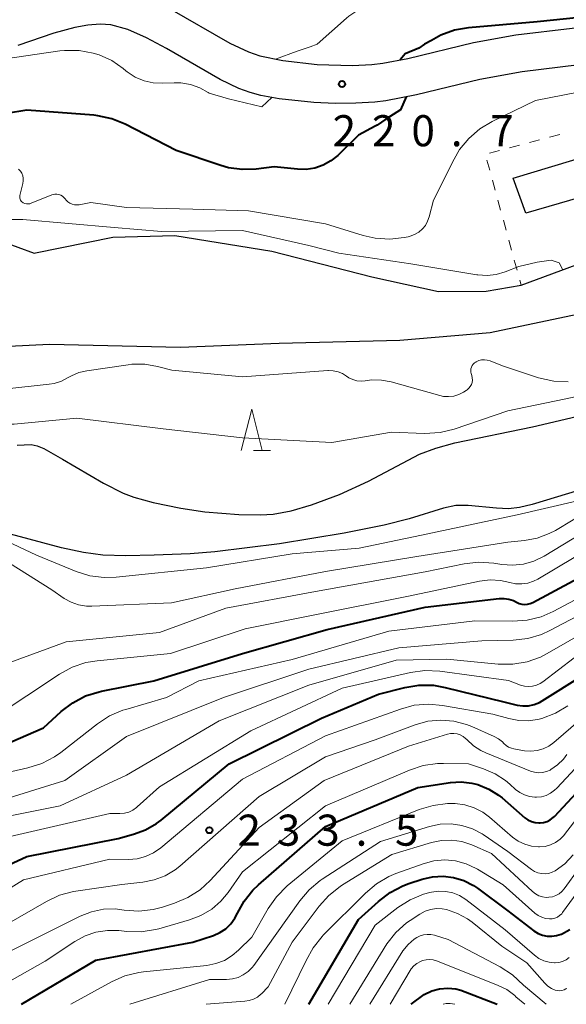
# Model space of a CAD drawing. Units: metres. Extents: x -68000 to -66000, y 22500 to 24000.
# Drawn here: x -67218 to -67152, y 22500 to 22619 of the extents above; entities that cross this region are included whole.
import ezdxf

# ---------------------------------------------------------------- set-up
doc = ezdxf.new("R2010")
doc.units = ezdxf.units.M
for name, color, linetype, lineweight in [('210100_道路縁(街区線)', 7, 'Continuous', 30), ('300100_普通建物', 7, 'Continuous', 30), ('510100_河川', 7, 'Continuous', 30), ('630100_植生界', 7, 'Continuous', 30), ('633200_針葉樹林', 7, 'Continuous', 13), ('710100_等高線(計曲線)', 7, 'Continuous', 40), ('710200_等高線(主曲線)', 7, 'Continuous', 13), ('731200_図化機測定による標高点', 7, 'Continuous', 40)]:
    doc.layers.add(name, color=color, linetype=linetype, lineweight=lineweight)
doc.styles.add('Style-WORKING', font='MS Gothic.ttf')

msp = doc.modelspace()

# ---------------------------------------------------------------- linework, layer by layer
at = {"layer": '210100_道路縁(街区線)', "linetype": 'Continuous', "lineweight": 30, "flags": 128}
for points in [[(-67232.45, 22575.17), (-67228.35, 22577.13), (-67224.13, 22579.15), (-67214.28, 22579.61), (-67198.5, 22579.27), (-67186.58, 22579.76), (-67172.03, 22580.11), (-67161.13, 22581.03), (-67146.83, 22584.05), (-67136.21, 22585.98), (-67126.57, 22588.27), (-67121.33, 22590.29), (-67116.44, 22592.54), (-67109.12, 22597.19), (-67102.32, 22603.41), (-67091.3, 22614.24), (-67078.33, 22628.65), (-67074.76, 22632.83), (-67068.89, 22640.95), (-67066.69, 22645.07)], [(-67199.81, 22620.11), (-67192.52, 22615.93), (-67190.29, 22614.89), (-67188.92, 22614.42), (-67186.14, 22613.83), (-67181.99, 22613.37), (-67177.75, 22613.25), (-67175.43, 22613.36), (-67174.08, 22613.51), (-67171.08, 22614.1), (-67163.14, 22616.03), (-67158.06, 22616.92), (-67151.27, 22617.73), (-67144.73, 22618.33), (-67127.04, 22619.74)], [(-67150.4, 22613.3), (-67157.27, 22612.47), (-67162.4, 22611.57), (-67170.03, 22609.72), (-67173.71, 22608.97), (-67175.05, 22608.81), (-67177.34, 22608.68), (-67179.83, 22608.66), (-67182.41, 22608.78), (-67186.58, 22609.22), (-67188.8, 22609.64), (-67190.09, 22609.98), (-67191.45, 22610.48), (-67193.68, 22611.56), (-67200.18, 22615.3), (-67202.58, 22616.59), (-67204.84, 22617.59), (-67206.88, 22618.14), (-67208.18, 22618.21), (-67209.65, 22618.09), (-67211.24, 22617.81), (-67213.77, 22617.15), (-67218.11, 22615.65)], [(-67216.13, 22590.6), (-67215.96, 22590.65), (-67206.64, 22592.55), (-67199.15, 22592.75), (-67187.46, 22590.85), (-67175.42, 22587.74), (-67167.37, 22585.98), (-67161.64, 22586), (-67157.4, 22586.74), (-67144.14, 22591.64), (-67142.47, 22591.99), (-67140.45, 22592.32), (-67137.53, 22592.8), (-67132.74, 22593.78), (-67124.34, 22597.01), (-67119.7, 22599.29), (-67112.83, 22602.98), (-67107.04, 22608.02), (-67105.7, 22609.34)], [(-67266.5, 22587.33), (-67264.03, 22586.54), (-67262.65, 22586.21), (-67260.95, 22586.11), (-67259.21, 22586.16), (-67257.54, 22586.44), (-67254.9, 22587.06), (-67236.58, 22591.14), (-67231.78, 22592.16), (-67228.65, 22592.66), (-67226.1, 22592.77), (-67222.71, 22592.66), (-67221.45, 22592.44), (-67220.08, 22592.06), (-67216.13, 22590.6)]]:
    msp.add_lwpolyline(points, dxfattribs=at)
at = {"layer": '300100_普通建物', "linetype": 'Continuous', "lineweight": 30, "flags": 128}
msp.add_lwpolyline([(-67158.38, 22599.63), (-67128.27, 22608.72), (-67126, 22602.5), (-67141.01, 22597.01), (-67142, 22599.72), (-67156.83, 22595.44)], close=True, dxfattribs=at)
at = {"layer": '510100_河川', "linetype": 'Continuous', "lineweight": 30, "flags": 128}
for points in [[(-67218.18, 22567.43), (-67216.49, 22567.54), (-67215.78, 22567.38), (-67214.98, 22567.04), (-67212.71, 22565.77), (-67207.75, 22562.85), (-67205.39, 22561.64), (-67204.1, 22561.16), (-67201.78, 22560.53), (-67198.45, 22559.86), (-67195.54, 22559.41), (-67191.45, 22559.08), (-67188.82, 22559.05), (-67187.32, 22559.13), (-67185.14, 22559.52), (-67182.67, 22560.25), (-67179.32, 22561.51), (-67175.8, 22563.09), (-67169.68, 22566.36), (-67167.71, 22567.09), (-67165.4, 22567.73), (-67156.05, 22569.65), (-67144.75, 22572.31)], [(-67149.04, 22562.4), (-67156.06, 22560.29), (-67157.6, 22559.94), (-67158.94, 22559.78), (-67160.39, 22559.83), (-67163.81, 22560.15), (-67165.27, 22560.16), (-67166.78, 22559.85), (-67170.89, 22558.56), (-67173.94, 22557.81), (-67178.74, 22556.81), (-67186.53, 22555.53), (-67194.33, 22554.57), (-67197.3, 22554.35), (-67201.67, 22554.16), (-67205.06, 22554.11), (-67207.83, 22554.19), (-67210.18, 22554.49), (-67212.84, 22555.06), (-67222.93, 22557.77)]]:
    msp.add_lwpolyline(points, dxfattribs=at)
at = {"layer": '630100_植生界', "linetype": 'Continuous', "lineweight": 13}
for p, q in [((-67152.76, 22604.91), (-67153.97, 22604.58)), ((-67157.6, 22603.62), (-67158.8, 22603.3)), ((-67155.18, 22604.26), (-67156.39, 22603.94)), ((-67160.01, 22602.97), (-67161.22, 22602.65)), ((-67161.53, 22601.81), (-67161.2, 22600.61)), ((-67160.87, 22599.4), (-67160.54, 22598.2)), ((-67160.21, 22596.99), (-67159.88, 22595.79)), ((-67159.55, 22594.58), (-67159.22, 22593.38)), ((-67158.89, 22592.17), (-67158.56, 22590.96)), ((-67158.23, 22589.76), (-67157.9, 22588.55)), ((-67157.57, 22587.35), (-67157.4, 22586.74))]:
    msp.add_line(p, q, dxfattribs=at)
at = {"layer": '633200_針葉樹林', "linetype": 'Continuous', "lineweight": 13}
msp.add_line((-67189.69, 22566.79), (-67187.61, 22566.79), dxfattribs=at)
at = {"layer": '633200_針葉樹林', "linetype": 'Continuous', "lineweight": 13, "flags": 128}
msp.add_lwpolyline([(-67191.15, 22566.79), (-67189.9, 22571.79), (-67188.65, 22566.79)], dxfattribs=at)
at = {"layer": '710100_等高線(計曲線)', "linetype": 'Continuous', "lineweight": 40, "flags": 128}
for points, elevation in [([(-67096.28, 22626.87), (-67097.18, 22626.59), (-67105.57, 22624.43), (-67115, 22621.65), (-67126.52, 22621), (-67137, 22620.27), (-67148.8, 22619.2), (-67155.48, 22618.52), (-67163.74, 22617.79), (-67165.45, 22617.49), (-67167.09, 22616.89), (-67168.21, 22616.27), (-67169.06, 22615.83), (-67169.76, 22615.34), (-67171.38, 22614.64), (-67172.01, 22613.91)], 220), ([(-67171.28, 22609.47), (-67171.94, 22607.88), (-67173.71, 22606.75), (-67174.77, 22606.05), (-67175, 22605.92), (-67177, 22604.84), (-67179.53, 22602.39), (-67180.36, 22601.73), (-67181.29, 22601.21), (-67182.29, 22600.87), (-67183.34, 22600.7), (-67184.38, 22600.72), (-67187.19, 22601), (-67189.36, 22600.73), (-67191.03, 22600.68), (-67192.69, 22600.91), (-67193.6, 22601.17), (-67199, 22603), (-67205.14, 22606.15), (-67206.75, 22606.81), (-67208.46, 22607.18), (-67208.93, 22607.23), (-67217, 22607.86), (-67219.46, 22607.43)], 220), ([(-67223, 22529.89), (-67215, 22533.34), (-67212.85, 22535.31), (-67211.47, 22536.38), (-67209.93, 22537.19), (-67208.27, 22537.71), (-67208, 22537.77), (-67201.68, 22539), (-67191, 22542.3), (-67180.8, 22545.2), (-67169, 22547.91), (-67160.04, 22548.94), (-67159.46, 22548.96), (-67158.89, 22548.87), (-67158.33, 22548.69), (-67157.96, 22548.5), (-67157.65, 22548.35), (-67157.32, 22548.26), (-67156.98, 22548.23), (-67156.63, 22548.25), (-67156.3, 22548.34), (-67156.01, 22548.46), (-67146.29, 22553.71)], 220), ([(-67227, 22513.22), (-67217, 22517.82), (-67205.99, 22520.01), (-67204.14, 22520.51), (-67202.7, 22521.03), (-67201.38, 22521.79), (-67200.82, 22522.22), (-67192.61, 22529), (-67181.5, 22534.5), (-67174.61, 22537.39), (-67171.45, 22538.21), (-67169.73, 22538.49), (-67167.98, 22538.48), (-67166.55, 22538.23), (-67159.51, 22536.49), (-67157.9, 22536.1), (-67157.21, 22536), (-67156.52, 22536.02), (-67155.84, 22536.17), (-67155.2, 22536.42), (-67154.87, 22536.6), (-67145, 22542.79)], 230), ([(-67217.67, 22500), (-67208.68, 22505.32), (-67197, 22507.48), (-67194.52, 22508.31), (-67193.74, 22508.65), (-67193.03, 22509.12), (-67192.41, 22509.7), (-67191.91, 22510.38), (-67191.59, 22511), (-67190.8, 22512.46), (-67189.77, 22513.77), (-67189.08, 22514.43), (-67181, 22521.44), (-67169.85, 22526.15), (-67165.94, 22526.74), (-67164.64, 22526.83), (-67163.35, 22526.68), (-67162.63, 22526.5), (-67161.32, 22525.97), (-67160.13, 22525.23), (-67159.71, 22524.89), (-67156.96, 22522.51), (-67156.59, 22522.24), (-67156.17, 22522.04), (-67155.73, 22521.91), (-67155.27, 22521.87), (-67155.13, 22521.87), (-67154.7, 22521.92), (-67154.28, 22522.05), (-67153.89, 22522.25), (-67153.53, 22522.52), (-67153.38, 22522.67), (-67145, 22531.68)], 240), ([(-67182.99, 22500), (-67177, 22510.21), (-67174.59, 22512.42), (-67173.21, 22513.48), (-67171.67, 22514.29), (-67170.94, 22514.56), (-67169.36, 22515.08), (-67168.11, 22515.37), (-67166.83, 22515.44), (-67165.55, 22515.29), (-67164.32, 22514.92), (-67163.17, 22514.34), (-67162.66, 22513.99), (-67159, 22511.27), (-67155.86, 22508.87), (-67155.37, 22508.56), (-67154.84, 22508.34), (-67154.28, 22508.22), (-67153.7, 22508.2), (-67153.13, 22508.28), (-67152.58, 22508.45), (-67152.53, 22508.47), (-67151.54, 22509.01)], 250), ([(-67170.66, 22500), (-67169.09, 22501.2), (-67168.19, 22501.61), (-67167.24, 22501.87), (-67166.25, 22501.95), (-67165.27, 22501.86), (-67164.68, 22501.72), (-67160.3, 22500)], 260)]:
    msp.add_lwpolyline(points, dxfattribs=dict(at, elevation=elevation))
at = {"layer": '710200_等高線(主曲線)', "linetype": 'Continuous', "lineweight": 13, "flags": 128}
for points, elevation in [([(-67141.51, 22623), (-67145, 22623.47), (-67157, 22622.4), (-67166.99, 22622.93), (-67168.73, 22622.87), (-67170.44, 22622.51), (-67170.82, 22622.39), (-67175.15, 22620.88), (-67176.73, 22620.16), (-67178.18, 22619.18), (-67178.47, 22618.93), (-67181.99, 22615.82), (-67182.84, 22615.51), (-67184.42, 22614.97), (-67187.04, 22614.02)], 222), ([(-67187.47, 22609.39), (-67188.67, 22608.25), (-67192.7, 22609.22), (-67195.04, 22609.9), (-67195.15, 22609.97), (-67196.17, 22610.55), (-67197.29, 22610.95), (-67198.45, 22611.14), (-67199.24, 22611.16), (-67200.62, 22611.1), (-67201.76, 22611.15), (-67202.88, 22611.41), (-67203.94, 22611.85), (-67204.9, 22612.47), (-67205.07, 22612.6), (-67205.4, 22612.88), (-67206.78, 22613.83), (-67208.29, 22614.52), (-67209, 22614.74), (-67210.71, 22615.05), (-67212.45, 22615.05), (-67213.05, 22614.99), (-67221, 22613.83), (-67222.08, 22613.33)], 222), ([(-67146.85, 22610.74), (-67155.69, 22609), (-67160.91, 22606.48), (-67162.4, 22605.59), (-67163.72, 22604.45), (-67164.83, 22603.1), (-67165.5, 22601.95), (-67167.98, 22597), (-67168.49, 22595), (-67168.68, 22594.46), (-67168.96, 22593.96), (-67169.32, 22593.52), (-67169.76, 22593.14), (-67170.25, 22592.85), (-67170.79, 22592.65), (-67171.02, 22592.59), (-67171.52, 22592.49), (-67173.25, 22592.29), (-67174.99, 22592.4), (-67176.45, 22592.73), (-67181, 22594.13), (-67190.28, 22595.72), (-67197, 22595.91), (-67205, 22596.1), (-67209.3, 22596.7), (-67210.68, 22596.45), (-67210.98, 22596.42), (-67211.27, 22596.44), (-67211.55, 22596.52), (-67211.82, 22596.64), (-67212.07, 22596.8), (-67212.28, 22597.01), (-67212.38, 22597.14), (-67212.53, 22597.32), (-67212.71, 22597.48), (-67212.92, 22597.6), (-67213.14, 22597.68), (-67213.38, 22597.72), (-67213.62, 22597.72), (-67213.85, 22597.68), (-67214.01, 22597.62), (-67216.47, 22596.63), (-67216.66, 22596.57), (-67216.86, 22596.55), (-67217.06, 22596.56), (-67217.26, 22596.6), (-67217.44, 22596.68), (-67217.49, 22596.71), (-67217.6, 22596.79), (-67217.69, 22596.88), (-67217.77, 22597), (-67217.82, 22597.12), (-67217.85, 22597.25), (-67217.86, 22597.38), (-67217.85, 22597.51), (-67217.84, 22597.55), (-67217.49, 22599), (-67217.44, 22599.31), (-67217.45, 22599.63), (-67217.51, 22599.94), (-67217.62, 22600.24)], 218), ([(-67217.62, 22600.24), (-67217.79, 22600.51), (-67218, 22600.75)], 218), ([(-67157.69, 22589), (-67159.34, 22588.35), (-67160.41, 22588.03), (-67161.52, 22587.9), (-67162.64, 22587.97), (-67162.76, 22587.98), (-67170.69, 22589.31), (-67179.4, 22590.6), (-67183, 22591.52), (-67191, 22593.35), (-67200.78, 22593.22), (-67206.48, 22593.68), (-67217.49, 22594.66), (-67222.77, 22594.66), (-67227.02, 22594.54), (-67237.77, 22591.75), (-67245, 22589.97), (-67252.47, 22588.24), (-67257.33, 22587.26), (-67259.65, 22586.15)], 216), ([(-67152.37, 22588.6), (-67152.84, 22589.42), (-67153.8, 22589.76), (-67155.48, 22589.51), (-67157.69, 22589)], 216), ([(-67151.74, 22575.09), (-67153.48, 22575.16), (-67155.33, 22575.58), (-67159.66, 22577), (-67161.16, 22577.6), (-67161.49, 22577.7), (-67161.84, 22577.74), (-67162.18, 22577.72), (-67162.52, 22577.64), (-67162.84, 22577.5), (-67162.88, 22577.47), (-67163.05, 22577.36), (-67163.2, 22577.21), (-67163.32, 22577.04), (-67163.41, 22576.85), (-67163.47, 22576.65), (-67163.49, 22576.44), (-67163.47, 22576.23), (-67163.43, 22576.09), (-67163.36, 22575.84), (-67163.3, 22575.57), (-67163.29, 22575.29), (-67163.33, 22575.02), (-67163.41, 22574.76), (-67163.54, 22574.51), (-67163.71, 22574.3), (-67163.92, 22574.11), (-67164.04, 22574.03), (-67164.35, 22573.84), (-67164.92, 22573.55), (-67165.52, 22573.37), (-67166.15, 22573.3), (-67166.78, 22573.33), (-67167.23, 22573.43), (-67173.09, 22575.08), (-67174.23, 22575.3), (-67175.4, 22575.31), (-67175.98, 22575.24), (-67176.2, 22575.21), (-67176.71, 22575.17), (-67177.22, 22575.22), (-67177.72, 22575.36), (-67178.18, 22575.58), (-67178.46, 22575.77), (-67178.95, 22576.08), (-67179.49, 22576.3), (-67180.06, 22576.42), (-67180.65, 22576.44)], 214), ([(-67131.22, 22576.54), (-67133.79, 22576.29), (-67138.9, 22575.79), (-67152.23, 22572.99), (-67159, 22571.58), (-67165.47, 22569.38), (-67167.16, 22568.96), (-67169.07, 22568.85), (-67173.04, 22569), (-67180.22, 22567.78), (-67191, 22568.32), (-67200.58, 22569.42), (-67211, 22570.71), (-67218.55, 22569.97), (-67219.41, 22569.96), (-67220.26, 22570.1), (-67221.07, 22570.39), (-67221.59, 22570.67), (-67221.75, 22570.75)], 212), ([(-67180.65, 22576.44), (-67180.73, 22576.44), (-67191, 22575.67), (-67199.51, 22576.49), (-67201.26, 22576.94), (-67202.79, 22577.21), (-67204.35, 22577.2), (-67204.78, 22577.15), (-67209.77, 22576.43), (-67210.74, 22576.21), (-67211.64, 22575.82), (-67212.04, 22575.59), (-67212.84, 22575.17), (-67213.71, 22574.89), (-67214.31, 22574.79), (-67219.8, 22574.2), (-67220.59, 22574.31)], 214), ([(-67221.61, 22556.86), (-67215.84, 22554.16), (-67211.06, 22552.21), (-67209.4, 22551.69), (-67207.67, 22551.47), (-67206.25, 22551.52), (-67195.36, 22552.64), (-67185, 22554.32), (-67176.92, 22555), (-67169.43, 22556.57), (-67157.88, 22559.03), (-67143.12, 22562.44), (-67138.12, 22562.32), (-67135.47, 22562), (-67131.54, 22561.49), (-67125.87, 22561.75), (-67124.7, 22562.37), (-67123.98, 22563.01)], 212), ([(-67221, 22554.37), (-67214.01, 22549.99), (-67212.5, 22548.96), (-67211.67, 22548.5), (-67210.77, 22548.18), (-67209.83, 22548.03), (-67209.18, 22548.02), (-67199.57, 22548.43), (-67191.9, 22550.1), (-67181, 22552.2), (-67169.98, 22554.02), (-67159, 22555.75), (-67157, 22555.95), (-67155.47, 22556.23), (-67154.01, 22556.78), (-67153.28, 22557.17), (-67149, 22559.73)], 214), ([(-67219.82, 22540.95), (-67212.27, 22543.73), (-67201, 22544.84), (-67193, 22547.8), (-67182.21, 22549.79), (-67169, 22552.18), (-67164.29, 22553.14), (-67162.56, 22553.34), (-67160.69, 22553.21), (-67159.75, 22553.06), (-67158.44, 22552.96), (-67157.14, 22553.09), (-67155.87, 22553.45), (-67154.62, 22554.06), (-67149, 22557.49)], 216), ([(-67221, 22534.6), (-67213.07, 22539.84), (-67211.54, 22540.67), (-67209.89, 22541.23), (-67208.53, 22541.45), (-67199.69, 22542.31), (-67190.7, 22545.3), (-67182.09, 22547), (-67171, 22549.22), (-67162.41, 22551.03), (-67161.15, 22551.19), (-67159.88, 22551.12), (-67158.79, 22550.88), (-67158.07, 22550.72), (-67157.33, 22550.7), (-67156.6, 22550.8), (-67155.9, 22551.03), (-67155.39, 22551.29), (-67148.72, 22555.28)], 218), ([(-67220.26, 22527.74), (-67216.87, 22528.51), (-67215.21, 22529.04), (-67213.66, 22529.85), (-67212.9, 22530.39), (-67208.49, 22533.84), (-67207.03, 22534.8), (-67205.42, 22535.48), (-67205.09, 22535.58), (-67200.16, 22537), (-67196.29, 22539), (-67185, 22541.6), (-67173.35, 22545), (-67163, 22546.27), (-67158.42, 22546.2), (-67156.68, 22546.33), (-67154.99, 22546.75), (-67153.56, 22547.38), (-67145, 22551.94)], 222), ([(-67221, 22524.35), (-67212.44, 22527), (-67205, 22532.29), (-67193.29, 22537), (-67183, 22540.44), (-67172.17, 22543), (-67162.15, 22543.85), (-67158.35, 22543.94), (-67156.62, 22544.13), (-67154.94, 22544.62), (-67153.93, 22545.08), (-67145, 22549.78)], 224), ([(-67219, 22522.73), (-67213, 22523.93), (-67205, 22527.65), (-67193.82, 22534.18), (-67183, 22538.51), (-67172.49, 22541.51), (-67166.38, 22541.62), (-67160.16, 22541.03), (-67158.42, 22541.02), (-67156.7, 22541.31), (-67155.06, 22541.89), (-67154.25, 22542.31), (-67146.06, 22547)], 226), ([(-67219, 22520.24), (-67207, 22523), (-67205.79, 22523), (-67205.25, 22523.05), (-67204.72, 22523.19), (-67204.23, 22523.42), (-67203.78, 22523.73), (-67203.69, 22523.81), (-67201, 22526.25), (-67190, 22533), (-67179, 22538.15), (-67170.76, 22540.01), (-67169.03, 22540.25), (-67167.21, 22540.17), (-67158.95, 22539.05), (-67157.49, 22538.51), (-67157.02, 22538.38), (-67156.52, 22538.33), (-67156.03, 22538.37), (-67155.55, 22538.5), (-67155.1, 22538.71), (-67154.79, 22538.91), (-67151, 22541.81)], 228), ([(-67224.04, 22507), (-67214.65, 22512.41), (-67213.07, 22513.15), (-67211.39, 22513.6), (-67211.11, 22513.65), (-67205.54, 22514.46), (-67203.01, 22514.73), (-67201.64, 22515), (-67200.33, 22515.5), (-67199.13, 22516.23), (-67198.57, 22516.67), (-67189, 22525.06), (-67181, 22529.86), (-67175, 22531.92), (-67170.17, 22533.72), (-67168.65, 22534.14), (-67167.08, 22534.28), (-67165.51, 22534.16), (-67163.98, 22533.76), (-67163.35, 22533.51), (-67160.66, 22532.31), (-67160.13, 22532.02), (-67159.66, 22531.65), (-67159.49, 22531.47), (-67159.23, 22531.22), (-67158.92, 22531.02), (-67158.58, 22530.88), (-67158.27, 22530.8), (-67157, 22530.59), (-67156.24, 22530.54), (-67155.49, 22530.61), (-67154.76, 22530.82), (-67154.08, 22531.15), (-67153.46, 22531.59), (-67145.88, 22538.12)], 234), ([(-67229, 22507.86), (-67217.4, 22515), (-67207, 22517.49), (-67204.77, 22517.48), (-67203.72, 22517.56), (-67202.7, 22517.82), (-67201.75, 22518.26), (-67200.84, 22518.89), (-67191, 22527.17), (-67181, 22532.39), (-67171.97, 22535.62), (-67170.29, 22536.07), (-67168.55, 22536.21), (-67166.89, 22536.06), (-67160.81, 22535), (-67158.91, 22534.46), (-67157.7, 22534.22), (-67156.47, 22534.2), (-67155.25, 22534.4), (-67155.09, 22534.44), (-67154.9, 22534.49), (-67153.27, 22535.1), (-67151.76, 22535.99)], 232), ([(-67224, 22500), (-67214.79, 22505.21), (-67211.22, 22507.59), (-67209.99, 22508.26), (-67208.67, 22508.71), (-67207.29, 22508.92), (-67205.9, 22508.89), (-67204.95, 22508.78), (-67203.21, 22508.74), (-67201.49, 22509.01), (-67201.11, 22509.11), (-67197.4, 22510.17), (-67196.01, 22510.7), (-67194.72, 22511.47), (-67193.6, 22512.45), (-67192.74, 22513.48), (-67191, 22515.96), (-67181, 22523.93), (-67170.87, 22528.25), (-67169.22, 22528.79), (-67167.49, 22529.04), (-67166.77, 22529.05), (-67163.74, 22529), (-67161.95, 22528.42), (-67160.55, 22527.82), (-67159.28, 22527), (-67158.77, 22526.57), (-67158.07, 22525.93), (-67157.56, 22525.54), (-67157, 22525.25), (-67156.39, 22525.06), (-67155.76, 22524.98), (-67155.55, 22524.98), (-67154.96, 22525.04), (-67154.39, 22525.2), (-67153.86, 22525.46), (-67153.38, 22525.81), (-67153.12, 22526.06), (-67147, 22532.62)], 238), ([(-67219, 22506.41), (-67210.56, 22510.63), (-67209.21, 22511.17), (-67207.78, 22511.46), (-67206.33, 22511.5), (-67205.54, 22511.41), (-67205.26, 22511.37), (-67203.52, 22511.25), (-67201.79, 22511.43), (-67200.65, 22511.73), (-67199.2, 22512.2), (-67197.59, 22512.87), (-67196.13, 22513.82), (-67194.91, 22514.93), (-67189, 22521.34), (-67181.17, 22527), (-67171, 22531.15), (-67166.29, 22532.58), (-67165.91, 22532.66), (-67165.52, 22532.68), (-67165.13, 22532.62), (-67164.76, 22532.5), (-67164.41, 22532.31), (-67164.1, 22532.07), (-67163.96, 22531.93), (-67163.17, 22531.19), (-67162.27, 22530.6), (-67161.67, 22530.32), (-67156.27, 22528.14), (-67155.8, 22528), (-67155.32, 22527.94), (-67154.83, 22527.96), (-67154.35, 22528.07), (-67153.91, 22528.26), (-67153.82, 22528.31), (-67153.01, 22528.88), (-67152.31, 22529.58), (-67151.89, 22530.15)], 236), ([(-67211.7, 22500), (-67206.79, 22502.72), (-67205.2, 22503.43), (-67203.5, 22503.85), (-67202.96, 22503.92), (-67195.3, 22504.7), (-67194.22, 22504.91), (-67193.19, 22505.3), (-67192.25, 22505.87), (-67191.48, 22506.52), (-67189.89, 22508.11), (-67187.91, 22511.55), (-67186.91, 22512.98), (-67185.6, 22514.28), (-67179, 22519.71), (-67169.7, 22523.49), (-67168.03, 22524), (-67166.3, 22524.22), (-67165.54, 22524.22), (-67165.35, 22524.21), (-67164.19, 22524.06), (-67163.07, 22523.71), (-67162.03, 22523.18), (-67161.22, 22522.58), (-67158.44, 22520.18), (-67157.75, 22519.68), (-67156.98, 22519.3), (-67156.15, 22519.07), (-67155.3, 22518.98), (-67155.18, 22518.98), (-67154.51, 22519.05), (-67153.87, 22519.23), (-67153.27, 22519.51), (-67152.72, 22519.9), (-67152.26, 22520.38), (-67152.18, 22520.47), (-67147.16, 22527)], 242), ([(-67195.39, 22500), (-67190.74, 22500.36), (-67190.21, 22500.44), (-67189.69, 22500.61), (-67189.21, 22500.87), (-67188.79, 22501.21), (-67188.73, 22501.27), (-67187.9, 22502.1), (-67185, 22507.48), (-67181.76, 22511.84), (-67180.6, 22513.14), (-67179.24, 22514.23), (-67178.95, 22514.4), (-67173, 22518.05), (-67168.22, 22519.5), (-67167.01, 22519.76), (-67165.78, 22519.8), (-67164.56, 22519.62), (-67163.37, 22519.23), (-67161, 22518.21), (-67156.03, 22513.59), (-67155.67, 22513.31), (-67155.27, 22513.1), (-67154.84, 22512.96), (-67154.4, 22512.9), (-67154.05, 22512.91), (-67153.62, 22512.98), (-67153.21, 22513.13), (-67152.83, 22513.34), (-67152.5, 22513.62), (-67152.24, 22513.93), (-67145, 22523.91)], 246), ([(-67204.61, 22500), (-67195, 22503.01), (-67192.92, 22503), (-67192.22, 22503.06), (-67191.54, 22503.24), (-67190.91, 22503.54), (-67190.33, 22503.94), (-67189.84, 22504.43), (-67189.63, 22504.7), (-67184.11, 22512.48), (-67182.98, 22513.81), (-67181.64, 22514.92), (-67181.39, 22515.09), (-67174.37, 22519.63), (-67168.46, 22521.44), (-67167.17, 22521.72), (-67165.84, 22521.76), (-67164.54, 22521.58), (-67163.28, 22521.17), (-67162.11, 22520.55), (-67162, 22520.48), (-67159, 22518.45), (-67156.17, 22516.26), (-67155.8, 22516.03), (-67155.4, 22515.85), (-67154.97, 22515.76), (-67154.53, 22515.74), (-67154.09, 22515.79), (-67153.67, 22515.92), (-67153.31, 22516.1), (-67152.13, 22516.96), (-67151.12, 22518.02)], 244), ([(-67185.92, 22500), (-67183.34, 22505.29), (-67182.5, 22506.82), (-67181.41, 22508.18), (-67181.27, 22508.32), (-67176.19, 22513.42), (-67174.86, 22514.54), (-67173.35, 22515.42), (-67172.52, 22515.76), (-67169.22, 22516.96), (-67167.94, 22517.3), (-67166.62, 22517.42), (-67165.31, 22517.3), (-67164.03, 22516.96), (-67162.83, 22516.4), (-67162.69, 22516.31), (-67159.58, 22514.42), (-67155.75, 22511), (-67155.36, 22510.71), (-67154.93, 22510.5), (-67154.47, 22510.36), (-67154, 22510.3), (-67153.67, 22510.32), (-67153.35, 22510.4), (-67153.04, 22510.53), (-67152.77, 22510.71), (-67152.52, 22510.93), (-67152.41, 22511.08), (-67145.13, 22521)], 248), ([(-67180.69, 22500), (-67175, 22509.54), (-67172.26, 22511.66), (-67170.8, 22512.6), (-67169.19, 22513.28), (-67168.4, 22513.49), (-67168.23, 22513.53), (-67167.37, 22513.65), (-67166.5, 22513.62), (-67165.65, 22513.44), (-67164.84, 22513.12), (-67164.06, 22512.63), (-67159.33, 22509), (-67155.79, 22505.92), (-67155.26, 22505.54), (-67154.67, 22505.25), (-67154.04, 22505.07), (-67153.39, 22505), (-67153.32, 22505), (-67152.86, 22505.04), (-67152.41, 22505.16), (-67151.98, 22505.36), (-67151.6, 22505.63)], 252), ([(-67178.05, 22500), (-67173.61, 22507.3), (-67172.52, 22508.66), (-67171.22, 22509.82), (-67170.78, 22510.12), (-67169.62, 22510.88), (-67169, 22511.22), (-67168.33, 22511.44), (-67167.63, 22511.54), (-67166.93, 22511.52), (-67166.42, 22511.43), (-67165.09, 22510.97), (-67163.86, 22510.29), (-67163.31, 22509.89), (-67159.73, 22507), (-67156.74, 22505), (-67154.56, 22502.55), (-67154.17, 22502.19), (-67153.73, 22501.91), (-67153.29, 22501.71), (-67153.03, 22501.65), (-67152.76, 22501.63), (-67152.5, 22501.66), (-67152.24, 22501.73), (-67152, 22501.85), (-67151.9, 22501.91)], 254), ([(-67175.67, 22500), (-67171.67, 22506.45), (-67171.04, 22507.21), (-67170.29, 22507.85), (-67170, 22508.04), (-67169.6, 22508.25), (-67169.17, 22508.38), (-67168.72, 22508.43), (-67168.28, 22508.41), (-67167.87, 22508.32), (-67166.2, 22507.8), (-67159.94, 22504.51), (-67158.47, 22503.57), (-67157.13, 22502.31), (-67154.38, 22500)], 256), ([(-67173.21, 22500), (-67170.67, 22504.27), (-67170.35, 22504.64), (-67169.98, 22504.94), (-67169.56, 22505.18), (-67169.29, 22505.28), (-67168.87, 22505.38), (-67168.44, 22505.41), (-67168.01, 22505.36), (-67167.6, 22505.23), (-67160.24, 22502.32), (-67159.15, 22501.77), (-67158.17, 22501.05), (-67158.03, 22500.91), (-67156.97, 22500)], 258), ([(-67166.83, 22500), (-67166.43, 22500.09), (-67165.96, 22500.09), (-67165.39, 22500)], 262)]:
    msp.add_lwpolyline(points, dxfattribs=dict(at, elevation=elevation))
at = {"layer": '731200_図化機測定による標高点', "linetype": 'Continuous', "lineweight": 40}
for centre in [(-67179, 22611, 220.74), (-67195, 22521, 233.49)]:
    msp.add_circle(centre, 0.375, dxfattribs=at)

# ---------------------------------------------------------------- texts
at = {"layer": '731200_図化機測定による標高点', "linetype": 'Continuous', "lineweight": 40, "style": 'Style-WORKING'}
for s, p in [('2', (-67180.14, 22603.5, -10)), ('2', (-67175.39, 22603.5, -10)), ('0', (-67170.64, 22603.5, -10)), ('7', (-67161.14, 22603.5, -10)), ('.', (-67165.89, 22603.5, -10)), ('2', (-67191.62, 22519.13, -10)), ('3', (-67186.87, 22519.13, -10)), ('3', (-67182.12, 22519.13, -10)), ('5', (-67172.62, 22519.13, -10)), ('.', (-67177.37, 22519.13, -10))]:
    msp.add_text(s, height=3.75, dxfattribs=at).set_placement(p)

doc.saveas('drawing.dxf')
